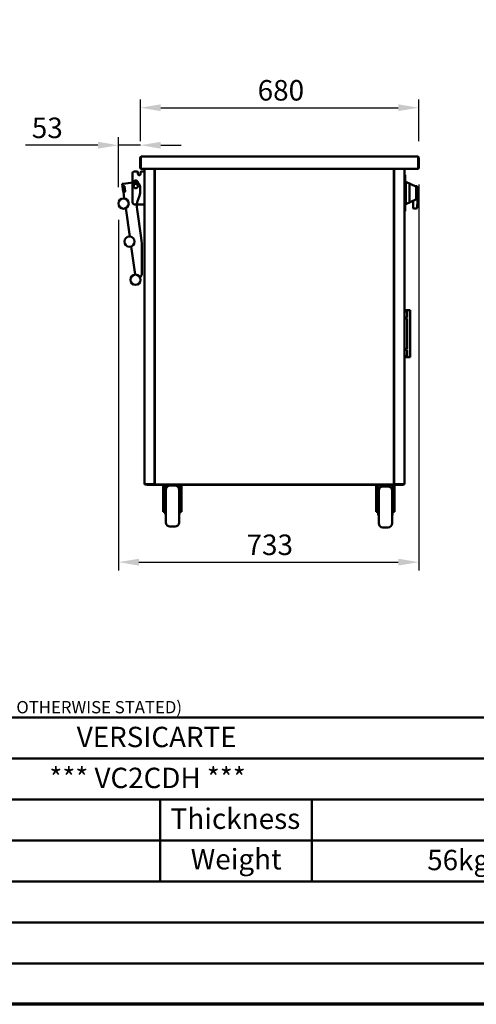
# Model space of a CAD drawing. Units: millimetres. Extents: x 65 to 5840, y 100 to 4100.
# Drawn here: x 1357 to 2473, y 100 to 2502 of the extents above; entities that cross this region are included whole.
import ezdxf
from ezdxf.enums import TextEntityAlignment as Align

# ---------------------------------------------------------------- set-up
doc = ezdxf.new("R2010")
doc.units = ezdxf.units.MM
doc.header["$LTSCALE"] = 20
for name, color, linetype, lineweight in [('Border (ISO)', 7, 'Continuous', 70), ('Dimension (ISO)', 7, 'Continuous', 25), ('Title (ISO)', 7, 'Continuous', 50), ('Visible (ISO)', 7, 'Continuous', 50)]:
    doc.layers.add(name, color=color, linetype=linetype, lineweight=lineweight)
doc.styles.add('Note Text (ISO)', font='tahoma.ttf')
doc.styles.add('Text Style101', font='tahomabd.ttf')
doc.styles.add('Text Style102', font='tahomabd.ttf')
doc.styles.add('Text Style49', font='tahoma.ttf')
doc.dimstyles.new('Default (ISO)', dxfattribs={"dimscale": 20, "dimtxt": 2.5, "dimasz": 2.5, "dimexe": 1, "dimexo": 2, "dimgap": 0.762, "dimtad": 1, "dimtoh": 1, "dimdec": 1, "dimrnd": 1e-08, "dimzin": 0, "dimdsep": 46, "dimtxsty": 'Note Text (ISO)', "dimcen": 0.09, "dimdle": 10, "dimclrd": 256, "dimclre": 256, "dimclrt": 256, "dimadec": 1, "dimazin": 0, "dimtfac": 1.40208, "dimtmove": 0, "dimatfit": 3, "dimfxl": 1, "dimtolj": 1, "dimtzin": 0, "dimlwd": -1, "dimlwe": -1, "dimarcsym": 0})

# ---------------------------------------------------------------- blocks, each defined once
blk = doc.blocks.new('Borders Default Border')
at = {"layer": 'Border (ISO)', "flags": 128}
blk.add_lwpolyline([(5, 5), (5, 205), (292, 205), (292, 5), (5, 5)], dxfattribs=at)
blk = doc.blocks.new('Title Blocks Moffat2018')
at = {"layer": 'Title (ISO)'}
for p, q in [((113.3, 117.13), (318.3, 117.13)), ((113.3, 112.13), (258.3, 112.13)), ((117.05, 107.13), (248.3, 107.13)), ((193.3, 107.13), (193.3, 97.13)), ((211.84, 97.13), (211.84, 107.13)), ((113.3, 102.13), (318.3, 102.13)), ((113.3, 97.13), (258.3, 97.13)), ((113.3, 92.13), (258.3, 92.13)), ((113.3, 87.13), (318.3, 87.13)), ((113.3, 82.13), (318.3, 82.13))]:
    blk.add_line(p, q, dxfattribs=at)
at = {"layer": 'Title (ISO)', "attachment_point": 2, "style": 'Note Text (ISO)'}
for s, insert, char_height, width in [('\\fTahoma|b0|i0;\\H1.5000;ALL SHEET METAL DIMENSIONS ARE I/S (INSIDE SIZES) (UNLESS OTHERWISE STATED)', (155.41, 119.13), 1.5, 200), ('\\fTahoma|b0|i0;Thickness', (202.51, 106.03), 2.5, 31.6617), ('\\fTahoma|b0|i0;Weight', (202.6, 101.09), 2.5, 31.6617), ('\\fTahoma|b0|i0;\\H2.4855;56kg', (229.71, 100.98), 2.4855, 20.0252)]:
    blk.add_mtext(s, dxfattribs=dict(at, insert=insert, char_height=char_height, width=width))
at = {"layer": 'Title (ISO)'}
for tag, p, height, style in [('PROJECT_001', (183.13, 113.5), 2.49, 'Text Style49'), ('Product_No_001', (284.66, 113.7), 2.49, 'Text Style49'), ('TITLE_001', (179.79, 108.51), 2.49, 'Text Style49'), ('REVISION_NUMBER_001', (388.82, 89.63), 5, 'Text Style102'), ('CREATION_DATE_001', (350.51, 88.61), 2.49, 'Text Style49'), ('Sheet_Size_001', (393.06, 83.39), 2.5, 'Text Style101')]:
    blk.add_attdef(tag, p, '', height=height, dxfattribs=dict(at, style=style))
at = {"layer": 'Title (ISO)', "style": 'Text Style49'}
for tag, p in [('SMStyle', (165.89, 106.04)), ('Thickness', (230.11, 106.04)), ('Legacy', (165.89, 101.04)), ('Quote', (288.25, 100.87))]:
    blk.add_attdef(tag, text='', height=2.49, dxfattribs=at).set_placement(p, align=Align.TOP_CENTER)
for tag, p, rotation in [('SO_001', (279.72, 93.33), 359.9934), ('Initial_View_Scale_001', (344.21, 83.39), 0.0058)]:
    blk.add_attdef(tag, p, '', height=2.49, rotation=rotation, dxfattribs=at)
blk = doc.blocks.new('*D10')
at = {"layer": 'Defpoints', "color": 0, "transparency": 16777216}
for p in [(2331.9, 2287.5), (1651.9, 2166), (2331.9, 2166)]:
    blk.add_point(p, dxfattribs=at)
at = {"layer": 'Dimension (ISO)', "transparency": 16777216}
for p, q in [((1651.9, 2206), (1651.9, 2307.5)), ((2331.9, 2206), (2331.9, 2307.5)), ((1701.9, 2287.5), (2281.9, 2287.5))]:
    blk.add_line(p, q, dxfattribs=at)
for points in [[(1701.9, 2295.8), (1701.9, 2279.2), (1651.9, 2287.5)], [(2281.9, 2295.8), (2281.9, 2279.2), (2331.9, 2287.5)]]:
    blk.add_solid(points, dxfattribs=at)
at = {"layer": 'Dimension (ISO)', "transparency": 16777216, "insert": (1938.4, 2355), "char_height": 50, "attachment_point": 1, "style": 'Note Text (ISO)'}
blk.add_mtext('\\A1;680', dxfattribs=at)
blk = doc.blocks.new('*D11')
at = {"layer": 'Defpoints', "color": 0, "transparency": 16777216}
for p in [(1598.4, 2196), (1651.9, 2153.2), (1598.4, 2053.6)]:
    blk.add_point(p, dxfattribs=at)
at = {"layer": 'Dimension (ISO)', "transparency": 16777216}
for p, q in [((1598.4, 2093.6), (1598.4, 2216)), ((1548.4, 2196), (1371.6, 2196)), ((1651.9, 2196), (1598.4, 2196)), ((1701.9, 2196), (1751.9, 2196))]:
    blk.add_line(p, q, dxfattribs=at)
for points in [[(1548.4, 2204.4), (1548.4, 2187.7), (1598.4, 2196)], [(1701.9, 2204.4), (1701.9, 2187.7), (1651.9, 2196)]]:
    blk.add_solid(points, dxfattribs=at)
at = {"layer": 'Dimension (ISO)', "transparency": 16777216, "insert": (1386.8, 2263.4), "char_height": 50, "attachment_point": 1, "style": 'Note Text (ISO)'}
blk.add_mtext('\\A1;53', dxfattribs=at)
blk = doc.blocks.new('*D12')
at = {"layer": 'Defpoints', "color": 0, "transparency": 16777216}
for p in [(2331.9, 2140.4), (1598.4, 2053.6), (2331.9, 1178.8)]:
    blk.add_point(p, dxfattribs=at)
at = {"layer": 'Dimension (ISO)', "transparency": 16777216}
for p, q in [((2331.9, 2100.4), (2331.9, 1158.8)), ((1598.4, 2013.6), (1598.4, 1158.8)), ((1648.4, 1178.8), (2281.9, 1178.8))]:
    blk.add_line(p, q, dxfattribs=at)
for points in [[(1648.4, 1187.1), (1648.4, 1170.4), (1598.4, 1178.8)], [(2281.9, 1187.1), (2281.9, 1170.4), (2331.9, 1178.8)]]:
    blk.add_solid(points, dxfattribs=at)
at = {"layer": 'Dimension (ISO)', "transparency": 16777216, "insert": (1911.2, 1246.1), "char_height": 50, "attachment_point": 1, "style": 'Note Text (ISO)'}
blk.add_mtext('\\A1;733', dxfattribs=at)

msp = doc.modelspace()

# ---------------------------------------------------------------- linework, layer by layer
at = {"layer": 'Visible (ISO)'}
for p, q in [((1651.89, 2166.02), (1651.89, 2140.42)), ((1653.09, 2166.02), (1653.09, 2140.42)), ((1653.23, 2138.22), (1653.23, 2166.02)), ((1654.09, 2168.22), (1654.23, 2168.22)), ((1654.09, 2168.19), (1654.09, 2168.22)), ((1654.23, 2168.22), (2329.55, 2168.22)), ((2329.55, 2168.22), (2329.69, 2168.22)), ((2329.69, 2168.22), (2329.69, 2168.19)), ((2330.55, 2166.02), (2330.55, 2138.22)), ((2330.69, 2166.02), (2330.69, 2140.42)), ((2331.89, 2140.42), (2331.89, 2166.02)), ((2330.55, 2138.22), (1653.23, 2138.22)), ((1661.89, 1369.36), (1661.89, 2138.22)), ((1686.89, 2138.22), (1686.89, 1369.36)), ((1687.14, 1369.36), (1687.14, 2138.22)), ((2270.84, 2138.22), (2270.84, 1369.36)), ((2271.89, 2138.22), (2271.89, 1369.36)), ((2296.89, 1369.36), (2296.89, 2138.22)), ((1632.89, 2056.52), (1632.89, 2128.52)), ((1635.89, 2131.52), (1645.09, 2131.52)), ((1646.09, 2125.72), (1646.09, 2130.52)), ((1652.49, 2130.52), (1652.49, 2125.72)), ((1653.49, 2131.52), (1658.89, 2131.52)), ((1661.89, 2131.52), (1658.89, 2131.52)), ((2296.89, 2124.92), (2297.39, 2124.92)), ((2297.39, 2124.92), (2297.39, 2115.92)), ((2297.39, 2123.98), (2298.39, 2123.98)), ((2297.39, 2043.11), (2297.39, 2115.92)), ((2298.39, 2123.98), (2298.39, 2115.98)), ((2298.39, 2115.98), (2298.39, 2043.05)), ((1610.56, 2102.01), (1607.59, 2101.59)), ((1607.59, 2101.59), (1608.4, 2095.95)), ((1611.37, 2096.37), (1608.4, 2095.95)), ((1608.4, 2095.95), (1608.54, 2094.96)), ((1610.24, 2083.08), (1608.54, 2094.96)), ((1610.52, 2095.24), (1610.38, 2096.23)), ((1610.52, 2095.24), (1612.22, 2083.36)), ((1610.56, 2102.01), (1639.27, 2106.12)), ((1611.37, 2096.37), (1612.36, 2096.51)), ((1613.49, 2095.66), (1615.19, 2083.79)), ((1635.49, 2096.22), (1635.49, 2104.82)), ((1645.89, 2104.82), (1645.89, 2096.22)), ((1650.59, 2097.63), (1651.19, 2093.38)), ((1687.14, 2104.22), (1686.89, 2104.22)), ((1686.89, 2104.17), (1687.14, 2104.17)), ((2271.89, 2104.22), (2270.84, 2104.22)), ((2270.84, 2104.17), (2270.89, 2104.17)), ((2270.89, 2104.17), (2271.89, 2104.17)), ((2299.39, 2082.52), (2299.39, 2093.92)), ((2299.39, 2091.92), (2300.39, 2091.92)), ((2300.39, 2107.02), (2300.39, 2052.02)), ((2324.82, 2095.29), (2300.39, 2107.02)), ((2309.39, 2099.17), (2309.39, 2059.85)), ((2325.89, 2096.32), (2322.98, 2096.17)), ((2325.39, 2094.39), (2325.39, 2092.56)), ((2325.39, 2066.46), (2325.39, 2092.56)), ((2328.89, 2076.42), (2327.99, 2094.42)), ((1610.24, 2083.08), (1610.38, 2082.09)), ((1610.38, 2082.09), (1613.35, 2082.51)), ((1610.38, 2082.09), (1612.69, 2065.95)), ((1612.36, 2082.37), (1612.22, 2083.36)), ((1614.34, 2082.65), (1613.35, 2082.51)), ((2298.39, 2082.52), (2300.39, 2082.52)), ((2298.39, 2076.52), (2300.39, 2076.52)), ((2299.39, 2064.92), (2299.39, 2076.52)), ((2299.39, 2066.92), (2300.39, 2071.92)), ((2325.39, 2066.46), (2325.39, 2064.65)), ((2328.89, 2076.42), (2326.89, 2076.37)), ((2328.89, 2061.42), (2328.89, 2076.42)), ((1616.08, 2042.19), (1625.93, 1973.21)), ((1637.89, 2051.52), (1658.89, 2051.52)), ((1661.89, 2051.52), (1658.89, 2051.52)), ((2297.39, 2043.11), (2297.39, 2034.11)), ((2298.39, 2061.42), (2300.39, 2061.42)), ((2298.39, 2043.05), (2298.39, 2035.05)), ((2324.82, 2063.74), (2300.39, 2052.02)), ((2318.61, 2056.17), (2318, 2043.91)), ((2328.89, 2061.42), (2326.89, 2061.47)), ((2327.99, 2043.41), (2328.89, 2061.42)), ((1653.67, 1970), (1643.79, 2039.11)), ((2296.89, 2034.11), (2297.39, 2034.11)), ((2297.39, 2035.05), (2298.39, 2035.05)), ((2319.9, 2041.82), (2325.89, 2041.52)), ((1629.42, 1948.84), (1639.2, 1880.32)), ((1655.68, 1884.08), (1655.68, 1941.71)), ((2303.64, 1793.22), (2296.89, 1793.22)), ((2303.64, 1790.47), (2296.89, 1790.47)), ((2305.03, 1793.22), (2303.64, 1793.22)), ((2303.68, 1790.47), (2303.64, 1790.47)), ((2303.68, 1775.47), (2303.68, 1790.47)), ((2305.03, 1793.22), (2308.69, 1793.22)), ((2310.69, 1793.22), (2308.69, 1793.22)), ((2310.69, 1793.22), (2310.69, 1679.22)), ((2303.64, 1775.47), (2296.89, 1775.47)), ((2303.64, 1773.22), (2296.89, 1773.22)), ((2303.68, 1775.47), (2303.64, 1775.47)), ((2303.68, 1773.22), (2303.64, 1773.22)), ((2303.68, 1699.22), (2303.68, 1773.22)), ((2303.64, 1699.22), (2296.89, 1699.22)), ((2303.64, 1696.97), (2296.89, 1696.97)), ((2303.64, 1681.97), (2296.89, 1681.97)), ((2303.68, 1699.22), (2303.64, 1699.22)), ((2303.68, 1696.97), (2303.64, 1696.97)), ((2303.68, 1681.97), (2303.64, 1681.97)), ((2303.68, 1681.97), (2303.68, 1696.97)), ((2303.64, 1679.22), (2296.89, 1679.22)), ((2305.03, 1679.22), (2303.64, 1679.22)), ((2305.03, 1679.22), (2308.69, 1679.22)), ((2310.69, 1679.22), (2308.69, 1679.22)), ((1661.89, 1369.36), (1663.59, 1369.36)), ((1685.19, 1369.36), (1663.59, 1369.36)), ((1685.19, 1369.36), (1686.89, 1369.36)), ((1686.73, 1369.36), (1686.73, 1368.52)), ((1687.14, 1369.36), (1686.89, 1369.36)), ((1687.84, 1369.36), (1687.14, 1369.36)), ((1687.89, 1369.36), (1687.84, 1369.36)), ((1688.27, 1369.36), (1687.89, 1369.36)), ((2269.7, 1369.36), (2270.14, 1369.36)), ((2270.14, 1369.36), (2270.84, 1369.36)), ((2270.84, 1369.36), (2270.89, 1369.36)), ((2270.89, 1369.36), (2271.89, 1369.36)), ((2273.59, 1369.36), (2271.89, 1369.36)), ((2272.05, 1369.36), (2272.05, 1368.52)), ((2273.59, 1369.36), (2295.19, 1369.36)), ((2296.89, 1369.36), (2295.19, 1369.36)), ((1662.73, 1369.22), (1665.73, 1369.22)), ((1662.73, 1369.22), (1662.73, 1368.52)), ((1665.73, 1368.52), (1662.73, 1368.52)), ((1665.73, 1369.22), (1686.72, 1369.22)), ((1665.73, 1368.52), (1680.23, 1368.52)), ((1668.19, 1368.52), (1668.19, 1367.32)), ((1673.19, 1367.32), (1668.19, 1367.32)), ((1673.19, 1367.32), (1677.89, 1367.32)), ((1680.23, 1368.52), (1685.23, 1368.52)), ((1680.23, 1368.52), (1680.23, 1367.32)), ((1685.23, 1367.32), (1680.23, 1367.32)), ((1685.23, 1368.52), (1687.98, 1368.52)), ((1685.23, 1367.32), (2288.99, 1367.32)), ((1686.72, 1368.52), (1686.72, 1369.22)), ((1686.72, 1369.22), (1686.73, 1369.22)), ((1687.98, 1369.22), (1687.98, 1368.52)), ((2270, 1368.52), (1687.98, 1368.52)), ((1707.69, 1367.32), (1707.69, 1307.54)), ((1712.69, 1367.32), (1712.69, 1319.79)), ((1714.19, 1275.52), (1714.19, 1355.52)), ((1736.69, 1365.52), (1724.19, 1365.52)), ((1746.69, 1355.52), (1746.69, 1275.52)), ((1747.69, 1319.79), (1747.69, 1367.32)), ((1752.69, 1367.32), (1752.69, 1307.54)), ((2227.69, 1367.32), (2227.69, 1307.54)), ((2232.69, 1367.32), (2232.69, 1317.79)), ((2234.24, 1354.52), (2232.69, 1354.52)), ((2234.19, 1351.53), (2232.69, 1352.23)), ((2234.19, 1273.52), (2234.19, 1353.52)), ((2256.69, 1363.52), (2244.19, 1363.52)), ((2267.69, 1354.52), (2266.64, 1354.52)), ((2266.69, 1353.52), (2266.69, 1273.52)), ((2267.69, 1352.23), (2266.69, 1351.76)), ((2267.69, 1317.79), (2267.69, 1367.32)), ((2270, 1369.22), (2270, 1368.52)), ((2270, 1368.52), (2288.99, 1368.52)), ((2272.06, 1369.22), (2272.05, 1369.22)), ((2272.06, 1368.52), (2272.06, 1369.22)), ((2293.05, 1369.22), (2272.06, 1369.22)), ((2272.69, 1367.32), (2272.69, 1307.54)), ((2288.99, 1368.52), (2293.99, 1368.52)), ((2293.99, 1367.32), (2288.99, 1367.32)), ((2296.05, 1369.22), (2293.05, 1369.22)), ((2293.99, 1368.52), (2296.05, 1368.52)), ((2293.99, 1367.32), (2293.99, 1368.52)), ((2296.05, 1369.22), (2296.05, 1368.52)), ((1712.69, 1335.52), (1714.19, 1335.52)), ((1747.69, 1335.52), (1746.69, 1335.52)), ((2232.69, 1333.52), (2234.19, 1333.52)), ((2267.69, 1333.52), (2266.69, 1333.52)), ((1707.69, 1301.85), (1707.69, 1307.54)), ((1707.69, 1301.85), (1712.69, 1301.85)), ((1712.69, 1319.79), (1712.69, 1295.52)), ((1747.69, 1295.52), (1747.69, 1319.79)), ((1752.69, 1301.85), (1747.69, 1301.85)), ((1752.69, 1307.54), (1752.69, 1301.85)), ((2227.69, 1301.85), (2227.69, 1307.54)), ((2227.69, 1301.85), (2232.69, 1301.85)), ((2232.69, 1317.79), (2232.69, 1293.52)), ((2267.69, 1293.52), (2267.69, 1317.79)), ((2272.69, 1301.85), (2267.69, 1301.85)), ((2272.69, 1307.54), (2272.69, 1301.85)), ((1712.69, 1295.52), (1714.19, 1295.52)), ((1747.69, 1295.52), (1746.69, 1295.52)), ((2232.69, 1293.52), (2234.19, 1293.52)), ((2267.69, 1293.52), (2266.69, 1293.52)), ((1736.69, 1265.52), (1724.19, 1265.52)), ((2256.69, 1263.52), (2244.19, 1263.52))]:
    msp.add_line(p, q, dxfattribs=at)
for centre, radius in [((1640.69, 2096.22), 5.2), ((1610.92, 2053.58), 12.5), ((1625.5, 1960.72), 12.5), ((1640.09, 1867.85), 12.5)]:
    msp.add_circle(centre, radius, dxfattribs=at)
for centre, radius, start, end in [((1654.09, 2166.02), 1, 145.59124, 180), ((2329.69, 2166.02), 1, 0, 34.40876), ((1654.09, 2140.42), 2.2, 180, 247.02913), ((1654.09, 2140.42), 1, 180, 210.84263), ((2329.69, 2140.42), 2.2, 292.97087, 0), ((2329.69, 2140.42), 1, 329.15737, 0), ((1635.89, 2128.52), 3, 90, 180), ((1645.09, 2130.52), 1, 0, 90), ((1649.29, 2125.72), 3.2, 180, 0), ((1653.49, 2130.52), 1, 90, 180), ((2263.89, 2120.52), 12.5, 50.20818, 56.22038), ((1612.5, 2095.52), 1, 8.1301, 98.1301), ((1640.69, 2104.82), 5.2, 0, 180), ((1640.69, 2096.22), 5.2, 180, 0), ((1640.69, 2096.22), 10, 8.1301, 98.1301), ((1601.7, 2086.31), 50, 336.34177, 8.1301), ((2298.39, 2093.92), 1, 0, 90), ((2324.39, 2094.39), 1, 0, 64.35899), ((2325.99, 2094.32), 2, 2.86241, 92.86241), ((1614.2, 2083.64), 1, 278.1301, 8.1301), ((1693.29, 2046.18), 50, 156.34177, 188.1301), ((1637.89, 2056.52), 5, 180, 270), ((2298.39, 2064.92), 1, 270, 0), ((2313.62, 2056.42), 5, 357.13759, 46.23695), ((2320, 2043.81), 2, 177.13759, 267.13759), ((2324.39, 2064.65), 1, 295.64101, 0), ((2325.99, 2043.51), 2, 267.13759, 357.13759), ((1455.68, 1941.71), 200, 0, 8.1301), ((1640.68, 1884.08), 15, 314.87929, 0), ((1677.89, 1369.52), 2.2, 270, 332.96431), ((1724.19, 1355.52), 10, 90, 180), ((1736.69, 1355.52), 10, 0, 90), ((2244.19, 1353.52), 10, 90, 180), ((2256.69, 1353.52), 10, 0, 90), ((1724.19, 1275.52), 10, 180, 270), ((1736.69, 1275.52), 10, 270, 0), ((2244.19, 1273.52), 10, 180, 270), ((2256.69, 1273.52), 10, 270, 0)]:
    msp.add_arc(centre, radius, start, end, dxfattribs=at)
for points, knots in [([(1654.09, 2168.22), (1653.28, 2168.22), (1652.5, 2167.74), (1652.13, 2167.02), (1651.97, 2166.71), (1651.89, 2166.36), (1651.89, 2166.02)], [1.5707963, 1.5707963, 1.5707963, 1.5707963, 2.6663187, 2.6663187, 2.6663187, 3.1415927, 3.1415927, 3.1415927, 3.1415927]), ([(1653.23, 2166.02), (1653.23, 2166.82), (1653.45, 2167.6), (1653.77, 2167.97), (1653.91, 2168.13), (1654.07, 2168.22), (1654.23, 2168.22)], [-3.1415927, -3.1415927, -3.1415927, -3.1415927, -2.0460703, -2.0460703, -2.0460703, -1.5707963, -1.5707963, -1.5707963, -1.5707963]), ([(2329.55, 2168.22), (2329.91, 2168.22), (2330.27, 2167.74), (2330.43, 2167.02), (2330.51, 2166.71), (2330.55, 2166.36), (2330.55, 2166.02)], [1.5707963, 1.5707963, 1.5707963, 1.5707963, 2.6663187, 2.6663187, 2.6663187, 3.1415927, 3.1415927, 3.1415927, 3.1415927]), ([(2331.89, 2166.02), (2331.89, 2166.82), (2331.41, 2167.6), (2330.69, 2167.97), (2330.38, 2168.13), (2330.04, 2168.22), (2329.69, 2168.22)], [-3.1415927, -3.1415927, -3.1415927, -3.1415927, -2.0460703, -2.0460703, -2.0460703, -1.5707963, -1.5707963, -1.5707963, -1.5707963]), ([(2308.82, 2100.39), (2308.82, 2100.39), (2308.82, 2100.39), (2308.9, 2100.31), (2308.98, 2100.23), (2309.12, 2100.04), (2309.18, 2099.94), (2309.29, 2099.7), (2309.34, 2099.55), (2309.38, 2099.32), (2309.39, 2099.24), (2309.39, 2099.17)], [-0.19180917, -0.19180917, -0.19180917, -0.19180917, -0.19118239, -0.19118239, -0.15328597, -0.15328597, -0.11666239, -0.11666239, -0.07003206, -0.07003206, -0.04718769, -0.04718769, -0.04718769, -0.04718769]), ([(2309.39, 2059.85), (2309.39, 2059.72), (2309.37, 2059.59), (2309.29, 2059.31), (2309.22, 2059.15), (2309.04, 2058.86), (2308.94, 2058.73), (2308.82, 2058.62), (2308.82, 2058.62), (2308.82, 2058.62)], [-0.1525533, -0.1525533, -0.1525533, -0.1525533, -0.110052, -0.110052, -0.05384625, -0.05384625, 0, 0, 0.00063269, 0.00063269, 0.00063269, 0.00063269]), ([(1663.02, 1369.36), (1662.96, 1369.3), (1662.91, 1369.26), (1662.85, 1369.24), (1662.81, 1369.22), (1662.77, 1369.22), (1662.73, 1369.22)], [0.65730406, 0.65730406, 0.65730406, 0.65730406, 0.85989223, 0.85989223, 0.85989223, 1, 1, 1, 1]), ([(1688.84, 1370.22), (1688.17, 1370), (1687.52, 1369.79), (1687.26, 1369.57), (1687.18, 1369.5), (1687.14, 1369.43), (1687.14, 1369.36)], [0, 0, 0, 0, 1.1829099, 1.1829099, 1.1829099, 1.5707963, 1.5707963, 1.5707963, 1.5707963]), ([(1688.84, 1370.22), (1688.39, 1369.97), (1687.96, 1369.72), (1687.86, 1369.48), (1687.85, 1369.44), (1687.84, 1369.4), (1687.84, 1369.36)], [0, 0, 0, 0, 1.3507155, 1.3507155, 1.3507155, 1.5707963, 1.5707963, 1.5707963, 1.5707963]), ([(1687.98, 1368.52), (1688.19, 1368.52), (1688.41, 1368.95), (1688.63, 1369.57), (1688.7, 1369.78), (1688.77, 1370), (1688.84, 1370.22)], [0, 0, 0, 0, 1.1829099, 1.1829099, 1.1829099, 1.5707963, 1.5707963, 1.5707963, 1.5707963]), ([(1688.84, 1370.22), (1688.59, 1369.77), (1688.34, 1369.34), (1688.1, 1369.24), (1688.06, 1369.22), (1688.02, 1369.22), (1687.98, 1369.22)], [0, 0, 0, 0, 1.3507155, 1.3507155, 1.3507155, 1.5707963, 1.5707963, 1.5707963, 1.5707963]), ([(2269.14, 1370.22), (2269.35, 1369.55), (2269.57, 1368.9), (2269.78, 1368.64), (2269.85, 1368.56), (2269.93, 1368.52), (2270, 1368.52)], [0, 0, 0, 0, 1.1829099, 1.1829099, 1.1829099, 1.5707963, 1.5707963, 1.5707963, 1.5707963]), ([(2269.14, 1370.22), (2269.38, 1369.77), (2269.63, 1369.34), (2269.88, 1369.24), (2269.92, 1369.22), (2269.96, 1369.22), (2270, 1369.22)], [0, 0, 0, 0, 1.3507155, 1.3507155, 1.3507155, 1.5707963, 1.5707963, 1.5707963, 1.5707963]), ([(2270.84, 1369.36), (2270.84, 1369.57), (2270.4, 1369.79), (2269.78, 1370), (2269.58, 1370.07), (2269.36, 1370.15), (2269.14, 1370.22)], [0, 0, 0, 0, 1.1829099, 1.1829099, 1.1829099, 1.5707963, 1.5707963, 1.5707963, 1.5707963]), ([(2269.14, 1370.22), (2269.59, 1369.97), (2270.01, 1369.72), (2270.11, 1369.48), (2270.13, 1369.44), (2270.14, 1369.4), (2270.14, 1369.36)], [0, 0, 0, 0, 1.3507155, 1.3507155, 1.3507155, 1.5707963, 1.5707963, 1.5707963, 1.5707963]), ([(2295.75, 1369.36), (2295.81, 1369.3), (2295.87, 1369.26), (2295.93, 1369.24), (2295.97, 1369.22), (2296.01, 1369.22), (2296.05, 1369.22)], [0.65730406, 0.65730406, 0.65730406, 0.65730406, 0.85989223, 0.85989223, 0.85989223, 1, 1, 1, 1])]:
    msp.add_open_spline(points, degree=3, knots=knots, dxfattribs=at)

# ---------------------------------------------------------------- block references
at = {"xscale": 20, "yscale": 20, "zscale": 20}
msp.add_blockref('Borders Default Border', (0, 0), dxfattribs=at)
ref = msp.add_blockref('Title Blocks Moffat2018', (-2166.02, -1542.68), dxfattribs=dict(xscale=20, yscale=20, zscale=20))
ref.add_attrib('PROJECT_001', 'VERSICARTE', (1496.63, 727.39), dxfattribs={"layer": 'Title (ISO)', "height": 49.71, "style": 'Text Style49'})
ref.add_attrib('TITLE_001', '*** VC2CDH ***', (1429.75, 627.5), dxfattribs={"layer": 'Title (ISO)', "height": 49.7101, "style": 'Text Style49'})

# ---------------------------------------------------------------- dimensions: what is measured, and where the dimension line sits
at = {"layer": 'Dimension (ISO)'}
for base, p1, p2, override, picture, middle in [((2331.89, 2287.5), (1651.89, 2166.02), (2331.89, 2166.02), {"dimgap": 0.762, "dimtoh": 0, "dimdec": 0, "dimtol": 0, "dimlim": 0, "dimtp": 0, "dimtm": 0, "dimtdec": 2, "dimtofl": 0, "dimatfit": 1}, '*D10', (1991.89, 2287.5)), ((1598.42, 2196.04), (1651.89, 2153.22), (1598.42, 2053.58), {"dimgap": 0.762, "dimtoh": 0, "dimdec": 0, "dimse1": 1, "dimtol": 0, "dimlim": 0, "dimtp": 0, "dimtm": 0, "dimtdec": 2, "dimtofl": 1, "dimatfit": 1}, '*D11', (1420.33, 2196.04))]:
    dim = msp.add_linear_dim(base=base, p1=p1, p2=p2, angle=180, dimstyle='Default (ISO)', override=override, dxfattribs=at)
    dim.commit()
    dim.dimension.update_dxf_attribs({"geometry": picture, "text_midpoint": middle, "dimtype": 160})
dim = msp.add_linear_dim(base=(2331.89, 1178.78), p1=(1598.42, 2053.58), p2=(2331.89, 2140.42), dimstyle='Default (ISO)', override={"dimgap": 0.762, "dimtoh": 0, "dimdec": 0, "dimtol": 0, "dimlim": 0, "dimtp": 0, "dimtm": 0, "dimtdec": 2, "dimtofl": 0, "dimatfit": 1}, dxfattribs=at)
dim.commit()
dim.dimension.update_dxf_attribs({"geometry": '*D12', "text_midpoint": (1963.95, 1178.78), "dimtype": 160})

doc.saveas('drawing.dxf')
